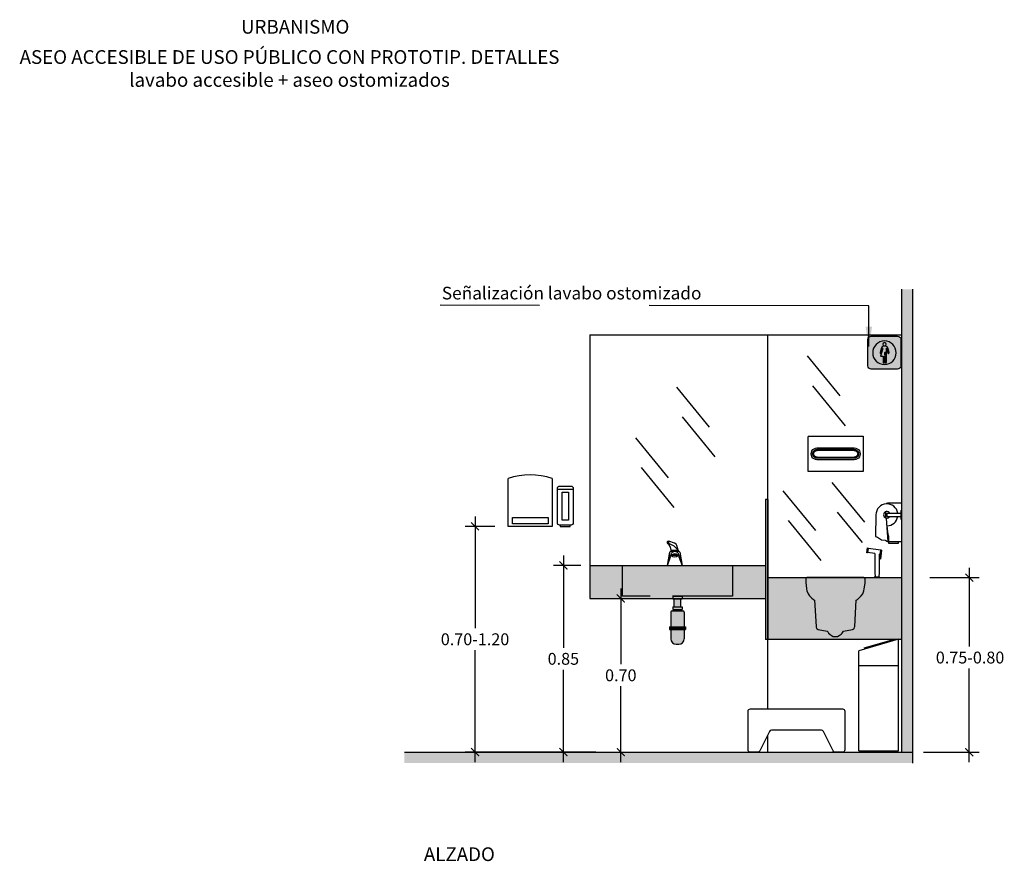
# Model space of a CAD drawing. Units: millimetres. Extents: x 2324.8 to 2332.18, y 1617.94 to 1626.43.
# Drawn here: x 2327.7 to 2332.18, y 1622.6 to 1626.43 of the extents above; entities that cross this region are included whole.
import ezdxf

# ---------------------------------------------------------------- set-up
doc = ezdxf.new("R2010")
doc.units = ezdxf.units.MM
doc.linetypes.add('LÍNEAS_OCULTAS2', pattern=[0.1875, 0.125, -0.0625])
doc.linetypes.add('RAYITAS', pattern=[0.375, 0.25, -0.125])
doc.layers.add('Cotas', color=3, linetype='Continuous')
doc.styles.add('$1$D. Cotas 1-30', font='calibri.ttf', dxfattribs={"height": 0.054})
doc.styles.add('1-30', font='verdana.ttf', dxfattribs={"height": 0.0576})
doc.styles.add('Directriz', font='verdana.ttf', dxfattribs={"height": 0.144})
doc.styles.add('Títulos', font='verdanab.ttf', dxfattribs={"height": 0.225})
doc.dimstyles.new('1-30', dxfattribs={"dimscale": 0.03, "dimtxt": 0.054, "dimasz": 1.2, "dimexe": 1.5, "dimexo": 2, "dimgap": 0.75, "dimtad": 0, "dimtih": 1, "dimtoh": 1, "dimzin": 0, "dimdsep": 46, "dimtxsty": '$1$D. Cotas 1-30', "dimblk1": 'ARCHTICK', "dimblk2": 'ARCHTICK', "dimsah": 1, "dimcen": 2.5, "dimdle": 1.5, "dimclrd": 256, "dimclre": 256, "dimclrt": 4, "dimadec": 0, "dimazin": 0, "dimtfac": 1, "dimtmove": 0, "dimatfit": 3, "dimfxl": 0.44, "dimtolj": 1, "dimtzin": 0, "dimarcsym": 0})
doc.dimstyles.new('directriz', dxfattribs={"dimscale": 0.075, "dimtxt": 0.144, "dimasz": 2.2, "dimexe": 1.5, "dimexo": 3, "dimgap": 0.75, "dimtad": 0, "dimtih": 1, "dimtoh": 1, "dimzin": 0, "dimdsep": 46, "dimtxsty": 'Directriz', "dimblk": 'ARCHTICK', "dimcen": 2.5, "dimdle": 1.5, "dimclrd": 256, "dimclre": 256, "dimclrt": 4, "dimadec": 0, "dimazin": 0, "dimtfac": 1, "dimtmove": 0, "dimatfit": 3, "dimfxl": 0.44, "dimtolj": 1, "dimtzin": 0, "dimarcsym": 0})

# ---------------------------------------------------------------- blocks, each defined once
blk = doc.blocks.new('_ArchTick')
at = {"color": 0, "linetype": 'ByBlock', "const_width": 0.15}
blk.add_lwpolyline([(-0.5, -0.5), (0.5, 0.5)], dxfattribs=at)
blk = doc.blocks.new('*D24')
at = {"layer": 'Cotas', "lineweight": -2, "transparency": 16777216}
for p, q in [((2330.1719, 1623.9879), (2330.1719, 1623.5681)), ((2330.252, 1623.9429), (2330.1269, 1623.9429)), ((2330.1719, 1623.0479), (2330.1719, 1623.4678)), ((2330.2113, 1623.0929), (2330.1269, 1623.0929))]:
    blk.add_line(p, q, dxfattribs=at)
at = {"layer": 'DEFPOINTS', "color": 0, "transparency": 16777216}
for p in [(2330.1719, 1623.9429), (2330.312, 1623.9429), (2330.2713, 1623.0929)]:
    blk.add_point(p, dxfattribs=at)
at = {"layer": 'Cotas', "lineweight": -2, "transparency": 16777216, "xscale": 0.036, "yscale": 0.036, "zscale": 0.036}
for p, rotation in [((2330.1719, 1623.9429), 90), ((2330.1719, 1623.0929), 270)]:
    blk.add_blockref('_ArchTick', p, dxfattribs=dict(at, rotation=rotation))
at = {"layer": 'Cotas', "color": 4, "transparency": 16777216, "insert": (2330.1719, 1623.5179), "char_height": 0.054, "attachment_point": 5, "style": '$1$D. Cotas 1-30'}
blk.add_mtext('\\A1;0.85', dxfattribs=at)
blk = doc.blocks.new('CARTEL ASEO OSTOMIZADO')
h = blk.add_hatch(color=164)
h.dxf.hatch_style = 1
h.paths.add_polyline_path([(0.075, 0.06, 0.414214), (0.06, 0.075), (-0.06, 0.075, 0.414214), (-0.075, 0.06), (-0.075, -0.06, 0.414214), (-0.06, -0.075), (0.06, -0.075, 0.414214), (0.075, -0.06)])
h.paths.add_polyline_path([(0.0536, 0, -1), (-0.0536, 0, -1)], flags=16)
h.paths.add_polyline_path([(0.0078, 0.0387, -1), (-0.0078, 0.0387, -1)], flags=0)
h.paths.add_polyline_path([(0.0137, 0.0226), (0.0199, 0.0012, -1), (0.0138, -0.0006), (0.0082, 0.019), (0.0074, 0.019), (0.0175, -0.0161), (0.0063, -0.0161), (0.0063, -0.0433, -1), (0, -0.0433), (0, -0.0161), (-0.0023, -0.0161), (-0.0023, -0.0433, -1), (-0.0086, -0.0433), (-0.0086, 0.0208), (-0.0148, -0.0006, -1), (-0.0209, 0.0012), (-0.0147, 0.0225, -0.279916), (-0.0068, 0.0299), (0.0058, 0.0299, -0.277371)], flags=0)
h.paths.add_polyline_path([(0, -0.0007), (0.0006, -0.007, -1), (-0.0065, -0.007), (-0.0058, -0.0003, -0.765897)], flags=0)
h.paths.add_polyline_path([(-0.0014, -0.0013, -1), (-0.0045, -0.0013, -1)], flags=0)
h.paths.add_polyline_path([(0.0058, 0.0299), (-0.0068, 0.0299, 0.279916), (-0.0147, 0.0225), (-0.0209, 0.0012, 1), (-0.0148, -0.0006), (-0.0086, 0.0208), (-0.0086, -0.0433, 1), (-0.0023, -0.0433), (-0.0023, -0.0161), (0, -0.0161), (0, -0.0433, 1), (0.0063, -0.0433), (0.0063, -0.0161), (0.0175, -0.0161), (0.0074, 0.019), (0.0082, 0.019), (0.0138, -0.0006, 1), (0.0199, 0.0012), (0.0137, 0.0226, 0.277371)], flags=0)
h.paths.add_polyline_path([(0.0078, 0.0387, 1), (-0.0078, 0.0387, 1)], flags=0)
h.paths.add_polyline_path([(-0.0045, -0.0013, 1), (-0.0014, -0.0013, 1)], flags=0)
at = {"true_color": 0xffffff}
h = blk.add_hatch(color=7, dxfattribs=at)
h.dxf.hatch_style = 1
h.paths.add_polyline_path([(-0.0536, 0, 1), (0.0536, 0, 1)])
h.paths.add_polyline_path([(0.0137, 0.0226), (0.0199, 0.0012, -1), (0.0138, -0.0006), (0.0082, 0.019), (0.0074, 0.019), (0.0175, -0.0161), (0.0063, -0.0161), (0.0063, -0.0433, -1), (0, -0.0433), (0, -0.0161), (-0.0023, -0.0161), (-0.0023, -0.0433, -1), (-0.0086, -0.0433), (-0.0086, 0.0208), (-0.0148, -0.0006, -1), (-0.0209, 0.0012), (-0.0147, 0.0225, -0.279916), (-0.0068, 0.0299), (0.0058, 0.0299, -0.277371)], flags=16)
h.paths.add_polyline_path([(-0.0078, 0.0387, -1), (0.0078, 0.0387, -1)], flags=16)
h.paths.add_polyline_path([(0, -0.0007), (0.0006, -0.007, -1), (-0.0065, -0.007), (-0.0058, -0.0003, -0.765897)], flags=0)
h.paths.add_polyline_path([(-0.0014, -0.0013, -1), (-0.0045, -0.0013, -1)], flags=0)
h.paths.add_polyline_path([(0.0006, -0.007), (0, -0.0007, 0.765897), (-0.0058, -0.0003), (-0.0065, -0.007, 1)], flags=0)
h = blk.add_hatch(color=164)
h.dxf.hatch_style = 1
edge = h.paths.add_edge_path()
edge.add_arc((0, 0.0387), 0.00782, 0, 360)
edge = h.paths.add_edge_path()
edge.add_line((0.0063, -0.0161), (0.0063, -0.0433))
edge.add_arc((0.0032, -0.0433), 0.00317, -180, 0, ccw=False)
edge.add_line((0, -0.0433), (0, -0.0161))
edge.add_line((0, -0.0161), (-0.0023, -0.0161))
edge.add_line((-0.0023, -0.0161), (-0.0023, -0.0433))
edge.add_arc((-0.0054, -0.0433), 0.00317, -180, 0, ccw=False)
edge.add_line((-0.0086, -0.0433), (-0.0086, 0.0208))
edge.add_line((-0.0086, 0.0208), (-0.0148, -0.0006))
edge.add_arc((-0.0178, 0.0003), 0.00317, 163.8779, 343.8779, ccw=False)
edge.add_line((-0.0209, 0.0012), (-0.0147, 0.0226))
edge.add_arc((-0.0047, 0.0197), 0.0104, 101.5974, 163.6074, ccw=False)
edge.add_line((-0.0068, 0.0299), (0.0058, 0.0299))
edge.add_arc((0.0038, 0.0197), 0.0104, 16.3926, 78.4026, ccw=False)
edge.add_line((0.0137, 0.0226), (0.0199, 0.0012))
edge.add_arc((0.0169, 0.0003), 0.00317, -163.8779, 16.1221, ccw=False)
edge.add_line((0.0138, -0.0006), (0.0082, 0.019))
edge.add_line((0.0082, 0.019), (0.0074, 0.019))
edge.add_line((0.0074, 0.019), (0.0175, -0.0161))
edge.add_line((0.0175, -0.0161), (0.0063, -0.0161))
edge = h.paths.add_edge_path(flags=16)
edge.add_line((0, -0.0007), (0.0006, -0.007))
edge.add_arc((-0.0029, -0.007), 0.00353, -180, 0, ccw=False)
edge.add_line((-0.0065, -0.007), (-0.0058, -0.0003))
edge.add_arc((-0.0029, -0.0013), 0.00299, 10.7027, 160.4963, ccw=False)
edge = h.paths.add_edge_path(flags=0)
edge.add_arc((-0.0029, -0.0013), 0.00157, 0, 360)
h = blk.add_hatch(color=7, dxfattribs=at)
h.dxf.hatch_style = 1
h.paths.add_polyline_path([(0, -0.0007, 0.765897), (-0.0058, -0.0003), (-0.0065, -0.007, 1), (0.0006, -0.007)])
h.paths.add_polyline_path([(-0.0045, -0.0013, -1), (-0.0014, -0.0013, -1)], flags=16)
h = blk.add_hatch(color=164)
h.dxf.hatch_style = 1
h.paths.add_polyline_path([(-0.0014, -0.0013, 1), (-0.0045, -0.0013, 1)])
for p, q in [((0, 0.0299), (0, 0.0299)), ((0, 0.0296), (0, 0.0296))]:
    blk.add_line(p, q)
at = {"color": 164}
for points in [[(-0.06, -0.075), (0.06, -0.075, 0.414214), (0.075, -0.06), (0.075, 0.06, 0.414214), (0.06, 0.075), (-0.06, 0.075, 0.414214), (-0.075, 0.06), (-0.075, -0.06, 0.414214)], [(0.0063, -0.0161), (0.0063, -0.0433, -1), (0, -0.0433), (0, -0.0161), (-0.0023, -0.0161), (-0.0023, -0.0433, -1), (-0.0086, -0.0433), (-0.0086, 0.0208), (-0.0148, -0.0006, -1), (-0.0209, 0.0012), (-0.0147, 0.0226, -0.277371), (-0.0068, 0.0299), (0.0058, 0.0299, -0.277371), (0.0137, 0.0226), (0.0199, 0.0012, -1), (0.0138, -0.0006), (0.0082, 0.019), (0.0074, 0.019), (0.0175, -0.0161)]]:
    blk.add_lwpolyline(points, format="xyb", close=True, dxfattribs=at)
at = {"color": 7, "true_color": 0xffffff}
blk.add_lwpolyline([(0, -0.0007), (0.0006, -0.007, -1), (-0.0065, -0.007), (-0.0058, -0.0003, -0.765897), (0, -0.0007)], format="xyb", dxfattribs=at)
blk.add_circle((0, 0), 0.0536, dxfattribs=at)
blk.add_circle((0, 0.0387), 0.00782)
at = {"color": 164}
blk.add_circle((-0.0029, -0.0013), 0.00157, dxfattribs=at)
blk = doc.blocks.new('*D22')
at = {"layer": 'Cotas', "lineweight": -2, "transparency": 16777216}
for p, q in [((2332.0205, 1623.9325), (2332.0205, 1623.5738)), ((2331.8408, 1623.8875), (2332.0655, 1623.8875)), ((2332.0205, 1623.0479), (2332.0205, 1623.4735)), ((2331.8532, 1623.0929), (2332.0655, 1623.0929))]:
    blk.add_line(p, q, dxfattribs=at)
at = {"layer": 'DEFPOINTS', "color": 0, "transparency": 16777216}
for p in [(2331.7808, 1623.8875), (2332.0205, 1623.8875), (2331.7932, 1623.0929)]:
    blk.add_point(p, dxfattribs=at)
at = {"layer": 'Cotas', "lineweight": -2, "transparency": 16777216, "xscale": 0.036, "yscale": 0.036, "zscale": 0.036}
for p, rotation in [((2332.0205, 1623.8875), 90), ((2332.0205, 1623.0929), 270)]:
    blk.add_blockref('_ArchTick', p, dxfattribs=dict(at, rotation=rotation))
at = {"layer": 'Cotas', "color": 4, "transparency": 16777216, "insert": (2332.0239, 1623.5237), "char_height": 0.054, "attachment_point": 5, "style": '$1$D. Cotas 1-30'}
blk.add_mtext('\\A1;0.75-0.80', dxfattribs=at)
blk = doc.blocks.new('*D23')
at = {"layer": 'Cotas', "lineweight": -2, "transparency": 16777216}
for p, q in [((2330.4334, 1623.8379), (2330.4334, 1623.4931)), ((2330.3326, 1623.7929), (2330.4784, 1623.7929)), ((2330.4334, 1623.0479), (2330.4334, 1623.3928)), ((2330.3326, 1623.0929), (2330.4784, 1623.0929))]:
    blk.add_line(p, q, dxfattribs=at)
at = {"layer": 'DEFPOINTS', "color": 0, "transparency": 16777216}
for p in [(2330.2726, 1623.7929), (2330.2726, 1623.0929), (2330.4334, 1623.0929)]:
    blk.add_point(p, dxfattribs=at)
at = {"layer": 'Cotas', "lineweight": -2, "transparency": 16777216, "xscale": 0.036, "yscale": 0.036, "zscale": 0.036}
for p, rotation in [((2330.4334, 1623.7929), 90), ((2330.4334, 1623.0929), 270)]:
    blk.add_blockref('_ArchTick', p, dxfattribs=dict(at, rotation=rotation))
at = {"layer": 'Cotas', "color": 4, "transparency": 16777216, "insert": (2330.4334, 1623.4429), "char_height": 0.054, "attachment_point": 5, "style": '$1$D. Cotas 1-30'}
blk.add_mtext('\\A1;0.70', dxfattribs=at)
blk = doc.blocks.new('*D31')
at = {"layer": 'Cotas', "lineweight": -2, "transparency": 16777216}
for p, q in [((2329.7697, 1624.1659), (2329.7697, 1623.6571)), ((2329.8603, 1624.1209), (2329.7247, 1624.1209)), ((2329.7697, 1623.0479), (2329.7697, 1623.5568)), ((2330.32, 1623.0929), (2329.7247, 1623.0929))]:
    blk.add_line(p, q, dxfattribs=at)
at = {"layer": 'DEFPOINTS', "color": 0, "transparency": 16777216}
for p in [(2329.7697, 1624.1209), (2329.9203, 1624.1209), (2330.38, 1623.0929)]:
    blk.add_point(p, dxfattribs=at)
at = {"layer": 'Cotas', "lineweight": -2, "transparency": 16777216, "xscale": 0.036, "yscale": 0.036, "zscale": 0.036}
for p, rotation in [((2329.7697, 1624.1209), 90), ((2329.7697, 1623.0929), 270)]:
    blk.add_blockref('_ArchTick', p, dxfattribs=dict(at, rotation=rotation))
at = {"layer": 'Cotas', "color": 4, "transparency": 16777216, "insert": (2329.7697, 1623.6069), "char_height": 0.054, "attachment_point": 5, "style": '$1$D. Cotas 1-30'}
blk.add_mtext('\\A1;0.70-1.20', dxfattribs=at)

msp = doc.modelspace()

# ---------------------------------------------------------------- hatches: boundary and pattern name
h = msp.add_hatch(color=253)
h.dxf.hatch_style = 1
h.paths.add_polyline_path([(2331.7621, 1625.2006), (2331.7121, 1625.2006), (2331.7121, 1623.0929), (2331.7621, 1623.0929)])
at = {"true_color": 0xededed}
h = msp.add_hatch(color=7, dxfattribs=at)
h.dxf.hatch_style = 1
h.paths.add_polyline_path([(2331.0919, 1623.6058), (2331.1023, 1623.6058), (2331.1023, 1624.2429), (2331.0919, 1624.2429)])
h = msp.add_hatch(color=7, dxfattribs=at)
h.dxf.hatch_style = 1
h.paths.add_polyline_path([(2331.0919, 1623.9429), (2330.9419, 1623.9429), (2330.9419, 1623.8029), (2330.7131, 1623.8029), (2330.7131, 1623.7929), (2331.0919, 1623.7929)])
h.paths.add_polyline_path([(2330.9419, 1623.9429), (2330.4419, 1623.9429), (2330.4419, 1623.8029), (2330.7689, 1623.8029), (2330.9419, 1623.8029)])
h.paths.add_polyline_path([(2330.6706, 1623.8029), (2330.4419, 1623.8029), (2330.4419, 1623.9429), (2330.2919, 1623.9429), (2330.2919, 1623.7929), (2330.6706, 1623.7929)])
h.paths.add_polyline_path([(2330.7131, 1623.8029), (2330.6706, 1623.8029), (2330.6706, 1623.7929), (2330.7131, 1623.7929)])
h = msp.add_hatch(color=7, dxfattribs=at)
h.dxf.hatch_style = 1
h.paths.add_polyline_path([(2331.7121, 1623.8875), (2331.5407, 1623.8875), (2331.5438, 1623.8857), (2331.5456, 1623.8827), (2331.5458, 1623.876), (2331.5456, 1623.8641), (2331.5444, 1623.8536), (2331.5424, 1623.8358), (2331.5402, 1623.8272), (2331.5349, 1623.8144), (2331.5286, 1623.8048), (2331.5177, 1623.7938), (2331.5111, 1623.7872), (2331.5052, 1623.7844), (2331.4984, 1623.6655), (2331.4981, 1623.6613), (2331.4968, 1623.6564), (2331.4939, 1623.6542), (2331.4883, 1623.6519), (2331.448, 1623.6432), (2331.4441, 1623.6399), (2331.4419, 1623.6354), (2331.4363, 1623.6295), (2331.4279, 1623.6234), (2331.4207, 1623.6201), (2331.4148, 1623.6194), (2331.4106, 1623.6188), (2331.4064, 1623.6194), (2331.4005, 1623.6201), (2331.3934, 1623.6234), (2331.3849, 1623.6295), (2331.3794, 1623.6354), (2331.3771, 1623.6399), (2331.3732, 1623.6432), (2331.3329, 1623.6519), (2331.3273, 1623.6542), (2331.3245, 1623.6564), (2331.3231, 1623.6613), (2331.3228, 1623.6655), (2331.316, 1623.7844), (2331.3102, 1623.7872), (2331.3035, 1623.7938), (2331.2926, 1623.8048), (2331.2863, 1623.8144), (2331.2811, 1623.8272), (2331.2788, 1623.8358), (2331.2768, 1623.8536), (2331.2756, 1623.8641), (2331.2754, 1623.876), (2331.2756, 1623.8827), (2331.2774, 1623.8857), (2331.2805, 1623.8875), (2331.1023, 1623.8875), (2331.1023, 1623.6058), (2331.6935, 1623.6058), (2331.6975, 1623.6069), (2331.6975, 1623.6058), (2331.7121, 1623.6058)])
h = msp.add_hatch(color=7, dxfattribs=at)
h.dxf.hatch_style = 1
h.paths.add_polyline_path([(2331.5349, 1623.8144), (2331.5402, 1623.8272), (2331.5424, 1623.8358), (2331.5444, 1623.8536), (2331.5456, 1623.8641), (2331.5458, 1623.876), (2331.5456, 1623.8827), (2331.5438, 1623.8857), (2331.5407, 1623.8875), (2331.2805, 1623.8875), (2331.2774, 1623.8857), (2331.2756, 1623.8827), (2331.2754, 1623.876), (2331.2756, 1623.8641), (2331.2768, 1623.8536), (2331.2788, 1623.8358), (2331.2811, 1623.8272), (2331.2863, 1623.8144), (2331.2926, 1623.8048), (2331.3035, 1623.7938), (2331.3102, 1623.7872), (2331.316, 1623.7844), (2331.3228, 1623.6655), (2331.3231, 1623.6613), (2331.3245, 1623.6564), (2331.3273, 1623.6542), (2331.3329, 1623.6519), (2331.3732, 1623.6432), (2331.3771, 1623.6399), (2331.3794, 1623.6354), (2331.3849, 1623.6295), (2331.3934, 1623.6234), (2331.4005, 1623.6201), (2331.4064, 1623.6194), (2331.4106, 1623.6188), (2331.4148, 1623.6194), (2331.4207, 1623.6201), (2331.4279, 1623.6234), (2331.4363, 1623.6295), (2331.4419, 1623.6354), (2331.4441, 1623.6399), (2331.448, 1623.6432), (2331.4883, 1623.6519), (2331.4939, 1623.6542), (2331.4968, 1623.6564), (2331.4981, 1623.6613), (2331.4984, 1623.6655), (2331.5052, 1623.7844), (2331.5111, 1623.7872), (2331.5177, 1623.7938), (2331.5286, 1623.8048)])
at = {"true_color": 0xd6d6d6}
h = msp.add_hatch(color=254, dxfattribs=at)
h.dxf.hatch_style = 1
h.paths.add_polyline_path([(2330.7071, 1623.7908), (2330.6919, 1623.7908), (2330.6767, 1623.7908), (2330.6767, 1623.7543), (2330.6919, 1623.7543), (2330.7071, 1623.7543)])
h.paths.add_polyline_path([(2330.7131, 1623.7543), (2330.6919, 1623.7543), (2330.6767, 1623.7543), (2330.6706, 1623.7543), (2330.6706, 1623.7422), (2330.6919, 1623.7422), (2330.7131, 1623.7422)])
h.paths.add_polyline_path([(2330.7101, 1623.7422), (2330.6919, 1623.7422), (2330.6736, 1623.7422), (2330.6736, 1623.7361), (2330.7101, 1623.7361)])
h.paths.add_polyline_path([(2330.7223, 1623.73, 0.414214), (2330.7162, 1623.7361), (2330.6676, 1623.7361, 0.414214), (2330.6615, 1623.73), (2330.6615, 1623.6632), (2330.7223, 1623.6632)])
h.paths.add_polyline_path([(2330.7283, 1623.6632), (2330.6554, 1623.6632), (2330.6554, 1623.6571), (2330.7283, 1623.6571)])
h.paths.add_polyline_path([(2330.7283, 1623.6571), (2330.6554, 1623.6571), (2330.6554, 1623.651), (2330.7283, 1623.651)])
h.paths.add_polyline_path([(2330.7223, 1623.651), (2330.6615, 1623.651), (2330.6615, 1623.6085, 0.414214), (2330.6858, 1623.5841), (2330.6979, 1623.5841, 0.414214), (2330.7223, 1623.6085)])
h.paths.add_polyline_path([(2330.7131, 1623.7929), (2330.6706, 1623.7929), (2330.6706, 1623.7908), (2330.6919, 1623.7908), (2330.7131, 1623.7908)])
h = msp.add_hatch(color=253)
h.dxf.hatch_style = 1
h.paths.add_polyline_path([(2331.7621, 1623.0929), (2329.4478, 1623.0929), (2329.4478, 1623.0429), (2331.7621, 1623.0429)])

# ---------------------------------------------------------------- linework, layer by layer
at = {"lineweight": 25}
for p, q in [((2331.7121, 1625.2006), (2331.7121, 1623.0929)), ((2331.7621, 1625.2006), (2331.7621, 1623.0429)), ((2329.4478, 1623.0929), (2331.7621, 1623.0929)), ((2331.8121, 1623.0929), (2331.9604, 1623.0929))]:
    msp.add_line(p, q, dxfattribs=at)
at = {"color": 4}
for p, q in [((2330.2919, 1624.9929), (2331.7121, 1624.9929)), ((2330.2919, 1624.9929), (2330.2919, 1623.9429)), ((2331.1023, 1623.2899), (2331.1023, 1624.9929)), ((2331.4328, 1624.7146), (2331.2841, 1624.8965)), ((2330.8381, 1624.5723), (2330.6893, 1624.7542)), ((2331.4572, 1624.5792), (2331.3085, 1624.7612)), ((2330.8625, 1624.4369), (2330.7138, 1624.6189)), ((2330.6513, 1624.3416), (2330.5026, 1624.5235)), ((2330.6758, 1624.2062), (2330.527, 1624.3882)), ((2329.9203, 1624.121), (2329.9203, 1624.3395)), ((2330.1206, 1624.3395), (2330.1206, 1624.121)), ((2331.5448, 1624.1393), (2331.396, 1624.3213)), ((2330.2169, 1624.2885), (2330.1445, 1624.2885)), ((2331.3219, 1624.1014), (2331.1731, 1624.2833)), ((2331.0919, 1624.2429), (2331.0919, 1623.6058)), ((2331.1023, 1624.2429), (2331.0919, 1624.2429)), ((2331.1023, 1624.2429), (2331.1023, 1623.6058)), ((2331.5348, 1624.0468), (2331.4205, 1624.1859)), ((2331.5951, 1624.1734), (2331.5934, 1624.0745)), ((2331.6502, 1624.0504), (2331.6437, 1624.1581)), ((2331.6451, 1624.1805), (2331.7079, 1624.1805)), ((2331.6451, 1624.1805), (2331.6451, 1624.1663)), ((2331.6451, 1624.1663), (2331.7079, 1624.1663)), ((2331.7079, 1624.1936), (2331.7121, 1624.1936)), ((2331.7079, 1624.1936), (2331.7079, 1624.1532)), ((2330.1206, 1624.121), (2329.9203, 1624.121)), ((2331.3463, 1623.966), (2331.1976, 1624.148)), ((2331.6517, 1624.0845), (2331.6458, 1624.1234)), ((2331.7079, 1624.1532), (2331.7121, 1624.1532)), ((2331.5934, 1624.0745), (2331.6029, 1624.0724)), ((2331.6029, 1624.0724), (2331.6211, 1624.0595)), ((2331.6537, 1624.0752), (2331.6517, 1624.0845)), ((2331.6539, 1624.0599), (2331.6537, 1624.0752)), ((2330.6467, 1624.0529), (2330.6527, 1624.0529)), ((2330.6467, 1624.0429), (2330.6527, 1624.0429)), ((2330.6951, 1624.0119), (2330.689, 1624.0333)), ((2331.5568, 1624.0015), (2331.5595, 1624.0213)), ((2331.5595, 1624.0213, -0.0008), (2331.6181, 1624.0133, 0)), ((2331.6211, 1624.0595), (2331.6373, 1624.0575)), ((2331.6373, 1624.0575), (2331.6502, 1624.0504)), ((2331.6502, 1624.0504), (2331.6547, 1624.0529)), ((2331.6547, 1624.0529), (2331.6539, 1624.0599)), ((2330.646, 1623.9429), (2330.6567, 1624.0038)), ((2330.646, 1623.9429), (2330.6599, 1623.9918)), ((2330.646, 1623.9429), (2330.6604, 1623.9822)), ((2330.6616, 1624.0079), (2330.6967, 1624.0079)), ((2330.6633, 1624.0119), (2330.6951, 1624.0119)), ((2330.6643, 1624.0119), (2330.6643, 1624.0079)), ((2330.667, 1623.9875), (2330.667, 1623.9847)), ((2330.6914, 1623.9875), (2330.6914, 1623.9847)), ((2330.6941, 1624.0119), (2330.6941, 1624.0079)), ((2330.6979, 1623.9822), (2330.7124, 1623.9429)), ((2330.6984, 1623.9918), (2330.7124, 1623.9429)), ((2330.7017, 1624.0038), (2330.7124, 1623.9429)), ((2331.59, 1623.9969, -0.0004), (2331.5568, 1624.0015, -0.0008)), ((2331.5588, 1624.0167), (2331.5588, 1624.0167)), ((2331.59, 1623.997, -0.0004), (2331.59, 1623.9125, -0.0002)), ((2331.6154, 1623.9935, 0), (2331.61, 1623.9942, -0.0001)), ((2331.61, 1623.9942, -0.0001), (2331.61, 1623.9125, 0)), ((2330.2919, 1623.9429), (2330.2919, 1623.7929)), ((2330.2919, 1623.9429), (2331.0919, 1623.9429)), ((2331.1023, 1623.8875), (2331.7121, 1623.8875)), ((2331.59, 1623.9125, -0.0002), (2331.5914, 1623.89, -0.0001)), ((2331.61, 1623.9125, 0), (2331.6087, 1623.89, 0)), ((2330.7149, 1623.8029), (2330.6689, 1623.8029)), ((2330.2919, 1623.7929), (2331.0919, 1623.7929)), ((2330.6706, 1623.7908), (2330.6919, 1623.7908)), ((2330.6706, 1623.7543), (2330.6706, 1623.7422)), ((2330.6767, 1623.7543), (2330.6767, 1623.7908)), ((2330.6919, 1623.7908), (2330.7131, 1623.7908)), ((2330.7071, 1623.7543), (2330.7071, 1623.7908)), ((2330.7131, 1623.7543), (2330.7131, 1623.7422)), ((2330.6615, 1623.73), (2330.6615, 1623.6632)), ((2330.6676, 1623.7361), (2330.7162, 1623.7361)), ((2330.6706, 1623.7422), (2330.6919, 1623.7422)), ((2330.6736, 1623.7422), (2330.6736, 1623.7361)), ((2330.6919, 1623.7422), (2330.7131, 1623.7422)), ((2330.7101, 1623.7422), (2330.7101, 1623.7361)), ((2330.7223, 1623.73), (2330.7223, 1623.6632)), ((2330.6554, 1623.6632), (2330.7283, 1623.6632)), ((2330.6554, 1623.6632), (2330.6554, 1623.651)), ((2330.7283, 1623.6632), (2330.7283, 1623.651)), ((2330.6554, 1623.6571), (2330.7283, 1623.6571)), ((2330.6554, 1623.651), (2330.7283, 1623.651)), ((2330.6615, 1623.651), (2330.6615, 1623.6085)), ((2330.7223, 1623.651), (2330.7223, 1623.6085)), ((2330.6858, 1623.5841), (2330.6979, 1623.5841)), ((2331.7121, 1623.6058), (2331.0919, 1623.6058)), ((2331.6975, 1623.6069), (2331.5175, 1623.5542)), ((2331.6683, 1623.6032), (2331.5406, 1623.5658)), ((2331.6683, 1623.6032), (2331.6683, 1623.5984)), ((2331.6975, 1623.0991), (2331.6975, 1623.6069)), ((2331.5175, 1623.0991), (2331.5175, 1623.5542)), ((2331.6975, 1623.4858), (2331.5175, 1623.4858)), ((2331.1023, 1623.0929), (2331.1023, 1623.1708)), ((2331.5175, 1623.0991), (2331.6975, 1623.0991)), ((2331.5205, 1623.0991), (2331.5238, 1623.0929)), ((2331.536, 1623.0929), (2331.5238, 1623.0929)), ((2331.5392, 1623.0991), (2331.536, 1623.0929)), ((2331.6757, 1623.0991), (2331.679, 1623.0929)), ((2331.679, 1623.0929), (2331.6912, 1623.0929)), ((2331.6945, 1623.0991), (2331.6912, 1623.0929))]:
    msp.add_line(p, q, dxfattribs=at)
at = {"color": 4, "extrusion": (-3.37446e-32, 1.83697e-16, -1)}
for p, q in [((2331.2867, 1624.3712), (2331.2867, 1624.5305)), ((2331.2872, 1624.531), (2331.5365, 1624.531)), ((2331.5365, 1624.531), (2331.5365, 1624.3712)), ((2331.3266, 1624.4781), (2331.4966, 1624.4781)), ((2331.4966, 1624.4711), (2331.3266, 1624.4711)), ((2331.3266, 1624.4673), (2331.4966, 1624.4673)), ((2331.4966, 1624.4666), (2331.3266, 1624.4666)), ((2331.3266, 1624.4356), (2331.4966, 1624.4356)), ((2331.4966, 1624.4349), (2331.3266, 1624.4349)), ((2331.4966, 1624.4311), (2331.3266, 1624.4311)), ((2331.4966, 1624.4242), (2331.3266, 1624.4242)), ((2331.5365, 1624.3712), (2331.2867, 1624.3712))]:
    msp.add_line(p, q, dxfattribs=at)
at = {"color": 4, "linetype": 'LÍNEAS_OCULTAS2', "ltscale": 8}
for p, q in [((2330.6706, 1623.8029), (2330.6706, 1623.7908)), ((2330.7131, 1623.8029), (2330.7131, 1623.7908))]:
    msp.add_line(p, q, dxfattribs=at)
at = {"color": 4, "linetype": 'LÍNEAS_OCULTAS2'}
for p, q in [((2330.6706, 1623.8029), (2330.6919, 1623.8029)), ((2330.6919, 1623.8029), (2330.7131, 1623.8029)), ((2330.6706, 1623.7543), (2330.6919, 1623.7543)), ((2330.6919, 1623.7543), (2330.7131, 1623.7543))]:
    msp.add_line(p, q, dxfattribs=at)
at = {"color": 4}
for points in [[(2330.2069, 1624.127), (2330.1545, 1624.127, -0.414214), (2330.1445, 1624.137), (2330.1445, 1624.2942, -0.414214), (2330.1545, 1624.3042), (2330.2069, 1624.3042, -0.414214), (2330.2169, 1624.2942), (2330.2169, 1624.137, -0.414214)], [(2331.0133, 1623.1029), (2331.0133, 1623.2799, -0.414214), (2331.0233, 1623.2899), (2331.4433, 1623.2899, -0.414214), (2331.4533, 1623.2799), (2331.4533, 1623.1029, -0.414214), (2331.4433, 1623.0929), (2331.4095, 1623.0929, -0.284079), (2331.4006, 1623.0985), (2331.3561, 1623.1874, 0.284079), (2331.3471, 1623.1929), (2331.1195, 1623.1929, 0.284079), (2331.1106, 1623.1874), (2331.0661, 1623.0985, -0.284079), (2331.0571, 1623.0929), (2331.0233, 1623.0929, -0.414214)]]:
    msp.add_lwpolyline(points, format="xyb", close=True, dxfattribs=at)
for points in [[(2330.1953, 1624.1484), (2330.1661, 1624.1484), (2330.1661, 1624.277), (2330.1953, 1624.277)], [(2329.9407, 1624.1616), (2330.1021, 1624.1616), (2330.1021, 1624.1327), (2329.9407, 1624.1327)], [(2330.2035, 1624.127), (2330.1579, 1624.127), (2330.1579, 1624.1205), (2330.2035, 1624.1205)], [(2331.5571, 1624.0224), (2331.5596, 1624.0221), (2331.5566, 1624.0006), (2331.5542, 1624.001)], [(2331.6181, 1624.0133), (2331.6212, 1624.0128), (2331.6156, 1623.9718), (2331.6125, 1623.9723)]]:
    msp.add_lwpolyline(points, close=True, dxfattribs=at)
for points in [[(2331.6415, 1624.2232, -0.245098), (2331.6497, 1624.2275), (2331.7121, 1624.2275), (2331.7121, 1624.0503), (2331.6531, 1624.0503), (2331.6531, 1624.0438), (2331.6987, 1624.0438), (2331.6987, 1624.0503)], [(2331.7021, 1624.0503), (2331.6497, 1624.0503, -0.274854), (2331.6409, 1624.0556, -0.274854)], [(2331.611, 1623.89), (2331.589, 1623.89, 0.414215), (2331.5865, 1623.8875), (2331.6135, 1623.8875)], [(2331.611, 1623.89), (2331.611, 1623.89, -0.414215), (2331.6135, 1623.8875)]]:
    msp.add_lwpolyline(points, format="xyb", dxfattribs=at)
msp.add_lwpolyline([(2331.6397, 1624.159), (2331.6397, 1624.1878)], dxfattribs=at)
at = {"color": 253, "linetype": 'RAYITAS'}
for points in [[(2330.4419, 1623.9429), (2330.9419, 1623.9429), (2330.9419, 1623.8029), (2330.4419, 1623.8029)], [(2331.4106, 1623.6188), (2331.4148, 1623.6194), (2331.4207, 1623.6201), (2331.4279, 1623.6234), (2331.4363, 1623.6295), (2331.4419, 1623.6354), (2331.4441, 1623.6399), (2331.448, 1623.6432), (2331.4883, 1623.6519), (2331.4939, 1623.6542), (2331.4968, 1623.6564), (2331.4981, 1623.6613), (2331.4984, 1623.6655), (2331.5052, 1623.7844), (2331.5111, 1623.7872), (2331.5177, 1623.7938), (2331.5286, 1623.8048), (2331.5349, 1623.8144), (2331.5402, 1623.8272), (2331.5424, 1623.8358), (2331.5444, 1623.8536), (2331.5456, 1623.8641), (2331.5458, 1623.876), (2331.5456, 1623.8827), (2331.5438, 1623.8857), (2331.5403, 1623.8878), (2331.4106, 1623.8875), (2331.2809, 1623.8878), (2331.2774, 1623.8857), (2331.2756, 1623.8827), (2331.2754, 1623.876), (2331.2756, 1623.8641), (2331.2768, 1623.8536), (2331.2788, 1623.8358), (2331.2811, 1623.8272), (2331.2863, 1623.8144), (2331.2926, 1623.8048), (2331.3035, 1623.7938), (2331.3102, 1623.7872), (2331.316, 1623.7844), (2331.3228, 1623.6655), (2331.3231, 1623.6613), (2331.3245, 1623.6564), (2331.3273, 1623.6542), (2331.3329, 1623.6519), (2331.3732, 1623.6432), (2331.3771, 1623.6399), (2331.3794, 1623.6354), (2331.3849, 1623.6295), (2331.3934, 1623.6234), (2331.4005, 1623.6201), (2331.4064, 1623.6194)]]:
    msp.add_lwpolyline(points, close=True, dxfattribs=at)
at = {"color": 4, "extrusion": (1.63359e-28, 1.83697e-16, -1)}
for radius in [0.0269, 0.02, 0.0162, 0.0155]:
    msp.add_arc((-2331.3271, 1624.4511), radius, 269.9994, 90.0006, dxfattribs=at)
at = {"color": 4, "extrusion": (-3.37446e-32, 1.83697e-16, -1)}
for radius in [0.0269, 0.02, 0.0162, 0.0155]:
    msp.add_arc((-2331.4966, 1624.4511), radius, 89.9994, 270.0006, dxfattribs=at)
at = {"color": 4}
for centre, radius, start, end in [((2330.0204, 1624.0216), 0.3333, 72.5141, 107.4859), ((2331.6451, 1624.1734), 0.05, 8.157, 180), ((2331.6451, 1624.1734), 0.0154, 27.4686, 332.5314), ((2331.6451, 1624.1734), 0.05, 270.7825, 351.843), ((2330.6201, 1624.0087), 0.0433, 4.1954, 52.1493), ((2330.6364, 1623.9697), 0.0848, 55.0608, 78.9552), ((2330.6105, 1623.9409), 0.1104, 40.0092, 67.5562), ((2330.6793, 1624.031), 0.01, 12.8623, 55.0608), ((2330.6616, 1624.0029), 0.005, 90, 170.0079), ((2330.6792, 1623.9863), 0.02, 15.9921, 164.0079), ((2330.6792, 1623.9753), 0.02, 20.2065, 159.7935), ((2330.6967, 1624.0029), 0.005, 9.9921, 90), ((2330.6676, 1623.73), 0.00608, 90, 180), ((2330.7162, 1623.73), 0.00608, 0, 90), ((2330.6858, 1623.6085), 0.0243, 180, 270), ((2330.6979, 1623.6085), 0.0243, 270, 0)]:
    msp.add_arc(centre, radius, start, end, dxfattribs=at)
for centre, major_axis, ratio in [((2330.6467, 1624.0479), (0, 0.005), 0.488636), ((2330.6527, 1624.0479), (0, 0.005), 0.488636), ((2330.6792, 1623.9875), (0.0122, 0), 0.356645)]:
    msp.add_ellipse(centre, major_axis=major_axis, ratio=ratio, start_param=0, end_param=3.141593, dxfattribs=at)
msp.add_ellipse((2330.6792, 1623.9847), major_axis=(0.0122, 0), ratio=0.356645, dxfattribs=at)

# ---------------------------------------------------------------- block references
at = {"xscale": -1}
msp.add_blockref('CARTEL ASEO OSTOMIZADO', (2331.6341, 1624.9111), dxfattribs=at)

# ---------------------------------------------------------------- texts
at = {"color": 4, "lineweight": 9, "char_height": 0.0625, "attachment_point": 5, "style": 'Títulos'}
for s, insert in [('\\A1;{\\f@Arial Unicode MS|b1|i0|c0|p34;\\T1.55;URBANISMO}', (2328.9508, 1626.395)), ('\\A1;{\\f@Arial Unicode MS|b1|i0|c0|p34;\\T1.55;ASEO ACCESIBLE DE USO PÚBLICO CON PROTOTIP. DETALLES\\Plavabo accesible + aseo ostomizados}', (2328.9249, 1626.2053)), ('\\A1;{\\f@Arial Unicode MS|b1|i0|c0|p34;\\T1.55;ALZADO}', (2329.6984, 1622.6285))]:
    msp.add_mtext(s, dxfattribs=dict(at, insert=insert))
at = {"color": 4, "insert": (2329.6184, 1625.2115), "char_height": 0.0576, "width": 1.373272, "attachment_point": 1, "style": '1-30'}
msp.add_mtext('Señalización lavabo ostomizado', dxfattribs=at)

# ---------------------------------------------------------------- dimensions: what is measured, and where the dimension line sits
at = {"layer": 'Cotas'}
dim = msp.add_linear_dim(base=(2329.7697, 1624.1209), p1=(2330.38, 1623.0929), p2=(2329.9203, 1624.1209), angle=90, text='0.70-1.20', dimstyle='1-30', dxfattribs=at)
dim.commit()
dim.dimension.update_dxf_attribs({"geometry": '*D31', "text_midpoint": (2329.7697, 1623.6069)})
for base, p1, p2, picture, middle in [((2330.1719, 1623.9429), (2330.2713, 1623.0929), (2330.312, 1623.9429), '*D24', (2330.1719, 1623.5179)), ((2330.4334, 1623.0929), (2330.2726, 1623.7929), (2330.2726, 1623.0929), '*D23', (2330.4334, 1623.4429))]:
    dim = msp.add_linear_dim(base=base, p1=p1, p2=p2, angle=90, dimstyle='1-30', dxfattribs=at)
    dim.commit()
    dim.dimension.update_dxf_attribs({"geometry": picture, "text_midpoint": middle})
dim = msp.add_linear_dim(base=(2332.0205, 1623.8875), p1=(2331.7932, 1623.0929), p2=(2331.7808, 1623.8875), angle=90, text='0.75-0.80', dimstyle='1-30', override={"dimtmove": 2}, dxfattribs=at)
dim.commit()
dim.dimension.update_dxf_attribs({"geometry": '*D22', "text_midpoint": (2332.0239, 1623.5237), "dimtype": 160})

# ---------------------------------------------------------------- leaders
at = {"layer": 'Cotas', "linetype": 'LÍNEAS_OCULTAS2', "ltscale": 8}
msp.add_leader([(2331.5629, 1624.9398), (2331.5631, 1625.1247), (2329.6113, 1625.1275)], dimstyle='directriz', override={"dimasz": 1.2}, dxfattribs=at)

doc.saveas('drawing.dxf')
